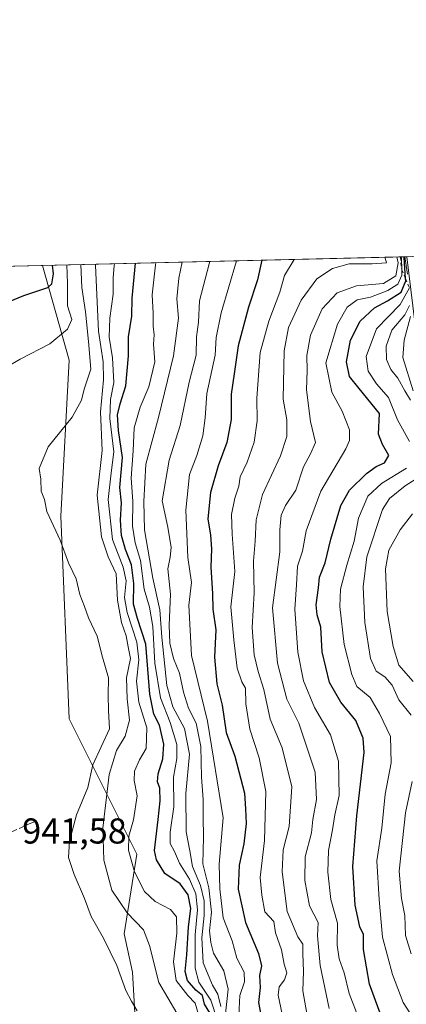
# Model space of a CAD drawing. Units: metres. Extents: x 665328 to 668794, y 4735040 to 4737436.
# Drawn here: x 665897 to 666005, y 4737161 to 4737436 of the extents above; entities that cross this region are included whole.
import ezdxf

# ---------------------------------------------------------------- set-up
doc = ezdxf.new("R2010")
doc.units = ezdxf.units.M
doc.header["$MEASUREMENT"] = 0
doc.linetypes.add('DGN Style 2', pattern=[1.6480167562047852, 0.988810053722871, -0.6592067024819142])
doc.linetypes.add('DGN Style 3', pattern=[2.307223458686699, 1.648016756204785, -0.6592067024819142])
for name, color, linetype, lineweight in [('Arbolado forestal CxS', 92, 'Continuous', 0), ('Comarca CxS', 21, 'Continuous', 0), ('Comunidad Autónoma CxS', 142, 'Continuous', 0), ('Curva de nivel maestra', 30, 'Continuous', 30), ('Curva de nivel normal', 30, 'Continuous', 0), ('Escarpado lineal', 30, 'DGN Style 2', 0), ('Municipio CxS', 4, 'Continuous', 0), ('Provincia CxS', 1, 'Continuous', 0), ('Rótulo de punto de cota en terreno', 7, 'Continuous', 0), ('Senda', 7, 'DGN Style 3', 0)]:
    doc.layers.add(name, color=color, linetype=linetype, lineweight=lineweight)
doc.styles.add('Style-Arial', font='txt')

msp = doc.modelspace()

# ---------------------------------------------------------------- linework, layer by layer
at = {"layer": 'Arbolado forestal CxS', "color": 92, "linetype": 'Continuous', "lineweight": 0, "extrusion": (0.6606146910169902, 0.01599130885759175, 0.7505548001668817), "elevation": 516377.2269078376, "flags": 128}
msp.add_lwpolyline([(4719865.030520896, -585067.039753407), (4719865.030520897, -585202.4238156631)], dxfattribs=at)
at = {"layer": 'Arbolado forestal CxS', "color": 92, "linetype": 'Continuous', "lineweight": 0, "extrusion": (0.07585007492003554, 0.001836113562137926, 0.9971175431320082), "elevation": 60156.74743646898, "flags": 128}
msp.add_lwpolyline([(4719864.694040556, -777838.7519950832), (4719864.694040556, -778031.6339945283)], dxfattribs=at)
at = {"layer": 'Arbolado forestal CxS', "color": 92, "linetype": 'Continuous', "lineweight": 0}
for points in [[(665929.9556999998, 4737148.643100001, 942.5460000000021), (665928.7779000001, 4737169.845699999, 938.9841000000015), (665926.4348999998, 4737180.581700001, 937.5976999999986), (665929.9561000002, 4737202.827099999, 929.8071999999958), (665919.3592999997, 4737224.029899999, 939.170299999998), (665911.1187000005, 4737240.5209, 941.6683000000049), (665908.7641000003, 4737297.060900001, 939.2385000000068), (665911.1193000004, 4737340.6439, 943.2975000000006), (665903.7088000001, 4737367.004100001, 952.3024000000006), (666005.2922, 4737369.463199999, 862.8393000000069), (666009.1283, 4737337.497099999, 836.0470999999961), (666011.0811000002, 4737321.2193, 848.0252000000038), (666018.8951000003, 4737305.592300001, 843.8757000000041), (666023.9817000005, 4737270.502900001, 837.0106999999989), (666035.7555000001, 4737256.366900001, 831.6198000000004), (666049.8833, 4737243.4099, 825.5316000000021), (666046.3510999996, 4737217.496300001, 838.0722999999998), (666047.5279000001, 4737188.047900001, 834.3332999999984), (666062.8334999997, 4737158.600099999, 833.3383000000031)], [(665711.4391000001, 4737362.3498, 966.936799999996), (665903.7088000001, 4737367.004100001, 952.3024000000006), (665911.1193000004, 4737340.6439, 943.2975000000006), (665908.7641000003, 4737297.060900001, 939.2385000000068), (665911.1187000005, 4737240.5209, 941.6683000000049), (665919.3592999997, 4737224.029899999, 939.170299999998), (665929.9561000002, 4737202.827099999, 929.8071999999958), (665926.4348999998, 4737180.581700001, 937.5976999999986), (665928.7779000001, 4737169.845699999, 938.9841000000015), (665929.9556999998, 4737148.643100001, 942.5460000000021), (665932.3097000001, 4737128.6185, 944.6947999999975), (665928.7774999999, 4737116.8397, 943.7422999999982), (665924.0685000002, 4737107.416099999, 942.6092000000064), (665925.2455000002, 4737099.1711, 941.550000000003), (665934.6643000003, 4737089.747099999, 939.2066999999952), (665942.9058999997, 4737053.231699999, 908.2293999999965), (665941.7276999997, 4737012.0045, 880.2456999999995)], [(665903.7088000001, 4737367.0042, 952.3024000000006), (665911.1193000004, 4737340.6439, 943.2975000000006), (665908.7641000003, 4737297.060900001, 939.2385000000068), (665911.1187000005, 4737240.5209, 941.6683000000049), (665919.3592999997, 4737224.029899999, 939.170299999998), (665929.9561000002, 4737202.827099999, 929.8071999999958), (665926.4348999998, 4737180.581700001, 937.5976999999986), (665928.7779000001, 4737169.845699999, 938.9841000000015), (665929.9556999998, 4737148.643100001, 942.5460000000021), (665932.3097000001, 4737128.6185, 944.6947999999975), (665928.7774999999, 4737116.8397, 943.7422999999982), (665924.0685000002, 4737107.416099999, 942.6092000000064), (665925.2455000002, 4737099.1711, 941.550000000003), (665934.6643000003, 4737089.747099999, 939.2066999999952), (665942.9058999997, 4737053.231699999, 908.2293999999965), (665941.7276999997, 4737012.0045, 880.2456999999995), (665949.9694999997, 4736999.047499999, 871.7811999999976), (665959.3882999998, 4736990.801300001, 866.7519999999931), (665958.2112999996, 4736977.844699999, 858.3785999999964), (665958.0469000004, 4736953.645099999, 841.0041999999958)]]:
    msp.add_polyline3d(points, dxfattribs=at)
at = {"layer": 'Comarca CxS', "color": 21, "linetype": 'Continuous', "lineweight": 0, "flags": 128}
msp.add_lwpolyline([(665904.5095000003, 4735052.333799998), (665383.670001253, 4735039.729982638), (665336.2595672423, 4737013.037888595), (665328.0900012531, 4737353.069982614), (666267.5877000006, 4737375.812700001), (666329.1959999999, 4737377.304099999), (668168.4154366053, 4737421.826371751), (668736.990001279, 4737435.589982615), (668780.7788723693, 4735650.59355881), (668793.740001278, 4735122.249982641), (665996.7184548528, 4735054.565137318)], close=True, dxfattribs=at)
at = {"layer": 'Comunidad Autónoma CxS', "color": 142, "linetype": 'Continuous', "lineweight": 0, "flags": 128}
msp.add_lwpolyline([(665904.5095000003, 4735052.333799998), (665383.670001253, 4735039.729982638), (665336.2595672423, 4737013.037888595), (665328.0900012531, 4737353.069982614), (666267.5877000006, 4737375.812700001), (666329.1959999999, 4737377.304099999), (668168.4154366053, 4737421.826371751), (668736.990001279, 4737435.589982615), (668780.7788723693, 4735650.59355881), (668793.740001278, 4735122.249982641), (665996.7184548528, 4735054.565137318)], close=True, dxfattribs=at)
at = {"layer": 'Curva de nivel maestra', "color": 30, "linetype": 'Continuous', "lineweight": 30, "flags": 128}
for points, elevation in [([(665997.79, 4737158.4301), (665994.9000000004, 4737166.5001), (665993.2000000002, 4737176.2401), (665993.1399999997, 4737180.350099999), (665992.1500000004, 4737182.550100001), (665990.9000000004, 4737188.610099999), (665990.1900000004, 4737199.3201), (665991.3300000001, 4737213.5101), (665993.3399999999, 4737231.190099999), (665993.0599999997, 4737235.170100001), (665991.0099999999, 4737240.120100001), (665986.8399999999, 4737245.220100001), (665983.6799999997, 4737250.6601), (665981.7000000002, 4737259.2401), (665981.2800000003, 4737266.100099999), (665980.2400000002, 4737269.5701), (665980.0300000003, 4737272.4001), (665980.5999999996, 4737277.0601), (665980.9400000004, 4737280.050100001), (665982.54, 4737284.050100001), (665984.0999999996, 4737290.720100001), (665986.9000000004, 4737300.050100001), (665989.29, 4737304.390100001), (665993.9800000006, 4737308.950099999), (665996.6699999999, 4737310.9801), (665999, 4737311.950099999), (666000.2599999999, 4737313.9901), (665998.4900000002, 4737317.120100001), (665997.3600000005, 4737319.940099999), (665997.6799999997, 4737325.720100001), (665991.9699999997, 4737332.6801), (665989.3200000003, 4737336.0601), (665988.4800000006, 4737340.1801), (665989.5300000003, 4737346.2301), (665992.2100000001, 4737351.5001), (665996.2400000002, 4737355.200099999), (665999.9100000003, 4737357.130100001), (666003.6600000003, 4737359.5801), (666004.9400000004, 4737362.7501), (666004.9013, 4737363.3564), (666004.5300000003, 4737369.170100001), (666004.4375, 4737369.442500001)], 875), ([(665894.1900000004, 4737356.9101), (665898.4800000006, 4737358.610099999), (665905.1200000001, 4737360.920100001), (665906.2699999996, 4737361.9301), (665906.7100000001, 4737364.690099999), (665906.4678999997, 4737367.070900001)], 950), ([(665950.3600000005, 4737158.5601), (665948.8899999997, 4737161.0001), (665948.25, 4737163.420100001), (665946.4299999997, 4737164.9001), (665944.1399999997, 4737167.520099999), (665943.4600000001, 4737170.0601), (665943.9299999997, 4737174.6801), (665944.4100000003, 4737182.550100001), (665945, 4737187.6601), (665944.2699999996, 4737191.4901), (665942.0199999996, 4737194.5601), (665937.7599999999, 4737197.440099999), (665935.4400000004, 4737201.210100001), (665934.9400000004, 4737203.780099999), (665935.9400000004, 4737212.440099999), (665936.5300000003, 4737217.6801), (665936.3799999999, 4737221.220100001), (665935.79, 4737222.970100001), (665935.9000000004, 4737225.2401), (665937.25, 4737229.4301), (665937.4900000002, 4737233.5001), (665936.3200000003, 4737238.8301), (665934.7199999997, 4737241.9001), (665933.6100000005, 4737247.4001), (665932.4500000002, 4737261.4301), (665930.1299999999, 4737268.590100001), (665929.0800000001, 4737272.590100001), (665929.1699999999, 4737278.3101), (665928.5099999999, 4737283.540100001), (665926.8300000001, 4737287.780099999), (665925.7199999997, 4737291.7401), (665925.3899999997, 4737295.9801), (665925.7400000002, 4737300.800100001), (665925.2800000003, 4737305.110099999), (665926, 4737313.5001), (665924.8600000005, 4737321.020099999), (665924.5499999998, 4737325.380100001), (665925.29, 4737328.450099999), (665926.9400000004, 4737333.440099999), (665927.6299999999, 4737341.800100001), (665927.6699999999, 4737347.100099999), (665928.5700000003, 4737352.850099999), (665928.6799999997, 4737357.890100001), (665929.5685000002, 4737367.630100001)], 925), ([(665964.8261000002, 4737368.4836), (665963.6100000005, 4737363.0601), (665961.1100000005, 4737355.4101), (665958.2699999996, 4737344.620100001), (665957.1200000001, 4737336.840100001), (665956.3200000003, 4737331.170100001), (665956.2699999996, 4737324.050100001), (665955.0999999996, 4737317.6601), (665952.6399999997, 4737311.1601), (665950.5199999996, 4737303.6601), (665949.75, 4737296.390100001), (665950.4800000006, 4737291.780099999), (665950.7599999999, 4737287.940099999), (665950.6399999997, 4737282.9001), (665951.0700000003, 4737275.5601), (665951.1699999999, 4737271.170100001), (665952, 4737265.340100001), (665951.6399999997, 4737257.720100001), (665952.25, 4737250.300100001), (665953.75, 4737244.360099999), (665954.8899999997, 4737236.710100001), (665957.2999999998, 4737230.100099999), (665960, 4737219.8201), (665960.2999999998, 4737215.420100001), (665960.4800000006, 4737211.4001), (665959.8499999996, 4737205.7301), (665958.4699999997, 4737199.7301), (665958.2000000002, 4737193.0601), (665960.3099999997, 4737183.7301), (665963.9500000002, 4737175.0601), (665964.7199999997, 4737171.620100001), (665964.2000000002, 4737168.970100001), (665964.3600000005, 4737165.620100001), (665963.8700000001, 4737161.4001), (665965.4199999999, 4737153.5801)], 900)]:
    msp.add_lwpolyline(points, dxfattribs=dict(at, elevation=elevation))
at = {"layer": 'Curva de nivel normal', "color": 30, "linetype": 'Continuous', "lineweight": 0, "flags": 128}
for points, elevation in [([(665977.3499999996, 4737158.3201), (665976.29, 4737164.670100001), (665976.4800000006, 4737170.090100001), (665976.2400000002, 4737175.100099999), (665976.2400000002, 4737177.720100001), (665974.8499999996, 4737179.710100001), (665971.8600000005, 4737186.800100001), (665970.5499999998, 4737197.9101), (665970.8200000003, 4737204.020099999), (665972.4600000001, 4737210.540100001), (665973.2100000001, 4737221.610099999), (665970.5, 4737232.470100001), (665967.1900000004, 4737240.470100001), (665965.4100000003, 4737248.770099999), (665963.7699999996, 4737253.7301), (665962.7100000001, 4737258.4001), (665962.0999999996, 4737266.0601), (665962.6600000003, 4737275.6801), (665962.54, 4737284.540100001), (665962.9900000002, 4737290.090100001), (665963.2400000002, 4737296.050100001), (665965.0599999997, 4737303.140100001), (665970.0300000003, 4737313.950099999), (665971.8099999997, 4737319.3101), (665971.7599999999, 4737323.950099999), (665970.8200000003, 4737329.720100001), (665971.0599999997, 4737343.220100001), (665972.2400000002, 4737349.720100001), (665975.7699999996, 4737357.360099999), (665980.1799999997, 4737363.280099999), (665984.5499999998, 4737366.200099999), (665989.1399999997, 4737367.470100001), (665995.5999999996, 4737367.440099999), (665999.6100000005, 4737367.7601), (665999.2599999999, 4737369.090100001), (665999.2252000002, 4737369.316299999)], 890), ([(666002.4693999998, 4737369.3948), (666002.8600000005, 4737367.720100001), (666002.2199999997, 4737364.130100001), (665998.7800000003, 4737362.030099999), (665991.2300000006, 4737361.3101), (665985.8399999999, 4737359.370100001), (665981.6600000003, 4737354.940099999), (665978.3600000005, 4737347.590100001), (665977.3899999997, 4737341.940099999), (665977.4900000002, 4737337.720100001), (665977.2800000003, 4737332.360099999), (665978.3700000001, 4737323.540100001), (665979.8300000001, 4737317.6501), (665978.4400000004, 4737314.450099999), (665976.4600000001, 4737310.8201), (665974.2800000003, 4737304.390100001), (665971.4199999999, 4737300.050100001), (665970.1799999997, 4737297.390100001), (665969.8200000003, 4737293.3201), (665969.8899999997, 4737287.130100001), (665967.8200000003, 4737271.4801), (665969.1600000003, 4737256.0701), (665971.8200000003, 4737246.020099999), (665975.1900000004, 4737239.350099999), (665979.6799999997, 4737225.710100001), (665980.0800000001, 4737218.040100001), (665979.0599999997, 4737212.4801), (665978.7100000001, 4737208.7501), (665976.9500000002, 4737202.0801), (665976.7800000003, 4737195.440099999), (665978.1399999997, 4737188.4101), (665980.5300000003, 4737183.7301), (665980.3399999999, 4737180.0601), (665981.0899999999, 4737171.710100001), (665983.6500000004, 4737159.7301)], 885), ([(665993.2699999996, 4737153.380100001), (665989.1799999997, 4737163.960100001), (665987.8200000003, 4737169.700099999), (665986.4199999999, 4737173.5701), (665985.8700000001, 4737177.440099999), (665985.9500000002, 4737183.5701), (665984.0899999999, 4737190.1601), (665983.2300000006, 4737197.780099999), (665983.4400000004, 4737203.860099999), (665984.54, 4737209.5601), (665985.2000000002, 4737213.8101), (665986.4100000003, 4737219.200099999), (665986.2100000001, 4737228.720100001), (665984, 4737236.0801), (665979.5599999997, 4737243.6801), (665976.4800000006, 4737251.1801), (665974.8700000001, 4737259.190099999), (665974.0099999999, 4737271.140100001), (665974.4600000001, 4737277.970100001), (665974.7800000003, 4737283.190099999), (665976.1900000004, 4737287.3201), (665977.2000000002, 4737292.960100001), (665981.2400000002, 4737304.050100001), (665988.2199999997, 4737315.880100001), (665989.2599999999, 4737318.190099999), (665989.2400000002, 4737321.1801), (665987.2300000006, 4737326.4001), (665984.3499999996, 4737331.6801), (665982.6600000003, 4737339.8301), (665985.9400000004, 4737350.690099999), (665988.6200000001, 4737355.440099999), (665991.4500000002, 4737357.420100001), (665995.0999999996, 4737358.210100001), (665999.9800000006, 4737360.050100001), (666002.75, 4737361.800100001), (666003.8300000001, 4737364.3101), (666003.8267999999, 4737365.850000001), (666003.8200000003, 4737369.0701), (666003.716, 4737369.425000001)], 880), ([(666004.7026000004, 4737369.448899999), (666005.4299999997, 4737364.620100001)], 870), ([(665892.3399999999, 4737337.870100001), (665897.4400000004, 4737340.9101), (665905.6799999997, 4737345.210100001), (665910.6900000004, 4737349.300100001), (665911.9000000004, 4737351.940099999), (665910.6299999999, 4737355.7401), (665910.6900000004, 4737361.9801), (665910.4952999996, 4737367.168400001)], 945), ([(665930.0800000001, 4737159.0801), (665928.4900000002, 4737161.780099999), (665926.9199999999, 4737164.7501), (665924.3600000005, 4737171.7401), (665920.7000000002, 4737179.4001), (665917.2400000002, 4737185.4001), (665915.4299999997, 4737190.4001), (665912.4699999997, 4737197.090100001), (665910.9699999997, 4737201.840100001), (665911.1900000004, 4737206.420100001), (665913.1600000003, 4737213.7301), (665916.3399999999, 4737221.4001), (665917.7300000006, 4737227.7301), (665922.3399999999, 4737237.7301), (665922.0800000001, 4737242.920100001), (665921.9900000002, 4737247.1601), (665922.0599999997, 4737251.970100001), (665920.4000000004, 4737257.7401), (665918.9000000004, 4737263.6501), (665916.54, 4737268.7401), (665915.4199999999, 4737271.860099999), (665914.0499999998, 4737275.220100001), (665913.0300000003, 4737279.600099999), (665910.9199999999, 4737284.050100001), (665908.5599999997, 4737290.390100001), (665904.8899999997, 4737298.390100001), (665904.1900000004, 4737301.720100001), (665903.3399999999, 4737304.050100001), (665903.1799999997, 4737307.390100001), (665902.75, 4737310.390100001), (665905.2699999996, 4737316.390100001), (665911.9199999999, 4737324.720100001), (665914.5099999999, 4737329.4301), (665915.3200000003, 4737332.5601), (665917.1100000005, 4737338.0701), (665916.5300000003, 4737345.8101), (665915.6399999997, 4737354.140100001), (665914.6600000003, 4737360.850099999), (665914.4061000004, 4737367.2631)], 940), ([(665918.4468, 4737367.360900001), (665918.4199999999, 4737367.050100001), (665919.25, 4737348.720100001), (665920.6399999997, 4737340.140100001), (665920.7199999997, 4737335.1601), (665919.8200000003, 4737326.220100001), (665920.2699999996, 4737315.390100001), (665918.8799999999, 4737302.9901), (665920.1399999997, 4737291.290100001), (665921.9900000002, 4737285.720100001), (665924.2100000001, 4737280.9901), (665924.5499999998, 4737273.670100001), (665925.7100000001, 4737267.440099999), (665926.9900000002, 4737263.7401), (665927.6100000005, 4737260.6801), (665928.1699999999, 4737257.350099999), (665927.1399999997, 4737251.970100001), (665927.2400000002, 4737246.100099999), (665927.9500000002, 4737240.1501), (665926.7100000001, 4737235.7301), (665924.2699999996, 4737231.7301), (665922.3099999997, 4737225.0601), (665920.54, 4737210.0601), (665920.8099999997, 4737201.130100001), (665923, 4737192.7501), (665927.2999999998, 4737186.470100001), (665931.8200000003, 4737181.7401), (665933.5499999998, 4737177.3301), (665936.1200000001, 4737166.960100001), (665943.6900000004, 4737154.210100001)], 935), ([(665947.1600000003, 4737158.0701), (665946.2699999996, 4737161.220100001), (665944.1900000004, 4737163.360099999), (665940.9800000006, 4737167.5601), (665940.2000000002, 4737172.7301), (665941.1299999999, 4737180.7301), (665941.0599999997, 4737185.3201), (665939.3399999999, 4737187.4001), (665935.0800000001, 4737189.620100001), (665932.1600000003, 4737192.390100001), (665929.3300000001, 4737197.870100001), (665927.6799999997, 4737203.940099999), (665927.7300000006, 4737207.870100001), (665929.0099999999, 4737212.4001), (665930.0599999997, 4737219.0601), (665929.25, 4737223.4001), (665929.3499999996, 4737225.9901), (665930.7100000001, 4737229.110099999), (665932.5899999999, 4737232.3201), (665932.8099999997, 4737238.0601), (665930.54, 4737245.2401), (665929.8600000005, 4737251.0801), (665930.5700000003, 4737257.030099999), (665929.9500000002, 4737261.9101), (665927.2599999999, 4737270.2601), (665926.54, 4737274.4101), (665926.9699999997, 4737279.090100001), (665926.1600000003, 4737282.850099999), (665923.2400000002, 4737290.590100001), (665921.9699999997, 4737301.7301), (665922.79, 4737309.220100001), (665923.5999999996, 4737315.050100001), (665922.4900000002, 4737324.380100001), (665922.6600000003, 4737329.6801), (665923.5599999997, 4737334.380100001), (665923.2000000002, 4737341.290100001), (665922.2400000002, 4737346.9901), (665922.4400000004, 4737352.290100001), (665923.4100000003, 4737359.050100001), (665923.3399999999, 4737363.590100001), (665923.6399999997, 4737367.040100001), (665923.7107999995, 4737367.488299999)], 930), ([(665952.4500000002, 4737156.4001), (665950.5899999999, 4737162.100099999), (665947.2800000003, 4737167.0801), (665946.2100000001, 4737171.040100001), (665946.2000000002, 4737180.270099999), (665946.9000000004, 4737187.300100001), (665946.4400000004, 4737191.7601), (665944.7000000002, 4737195.870100001), (665941.8399999999, 4737200.2601), (665940.4500000002, 4737203.530099999), (665939.2599999999, 4737205.790100001), (665939.2400000002, 4737208.960100001), (665940.3200000003, 4737216.0001), (665940.25, 4737224.2501), (665941.1699999999, 4737229.450099999), (665941.1799999997, 4737233.4101), (665939.25, 4737239.5701), (665936.5599999997, 4737246.4001), (665935.04, 4737256.050100001), (665934.4199999999, 4737266.360099999), (665933.5300000003, 4737271.720100001), (665932.0099999999, 4737276.7301), (665930.9800000006, 4737284.720100001), (665929.5499999998, 4737289.690099999), (665928.7999999998, 4737294.280099999), (665928.9100000003, 4737301.270099999), (665928.4100000003, 4737307.6801), (665928.9800000006, 4737315.290100001), (665929.2199999997, 4737321.720100001), (665930.9500000002, 4737327.540100001), (665933.3600000005, 4737333.140100001), (665934.9900000002, 4737340.1601), (665934.6600000003, 4737345.090100001), (665934.7699999996, 4737347.690099999), (665934.5800000001, 4737350.050100001), (665934.5800000001, 4737353.720100001), (665934.2300000006, 4737358.8301), (665935.1500000004, 4737367.1601), (665935.2558000004, 4737367.7678)], 920), ([(665942.6645000001, 4737367.947100001), (665941.6699999999, 4737363.450099999), (665941.1399999997, 4737357.7601), (665941.5999999996, 4737352.3301), (665940.2300000006, 4737341.840100001), (665936.0199999996, 4737324.5801), (665932.4900000002, 4737311.600099999), (665931.9400000004, 4737301.210100001), (665932.1399999997, 4737293.3101), (665934.4199999999, 4737279.8301), (665936.4400000004, 4737270.960100001), (665936.9400000004, 4737263.370100001), (665938.3700000001, 4737249.9001), (665940.04, 4737243.940099999), (665943.2800000003, 4737237.890100001), (665944.6500000004, 4737230.7301), (665943.6799999997, 4737219.7301), (665943.7599999999, 4737209.0601), (665944.7599999999, 4737203.7301), (665945.4600000001, 4737199.4001), (665947.7400000002, 4737194.0601), (665948.79, 4737189.8101), (665948.79, 4737185.710100001), (665948.0800000001, 4737179.440099999), (665948.5099999999, 4737172.4901), (665951.0899999999, 4737166.270099999), (665952.6100000005, 4737163.790100001), (665953.4199999999, 4737160.280099999)], 915), ([(665950.3656000001, 4737368.133500001), (665950.1399999997, 4737367.440099999), (665947.4400000004, 4737357.1801), (665947.1500000004, 4737351.190099999), (665946.6100000005, 4737347.110099999), (665946.5199999996, 4737342.030099999), (665944.5599999997, 4737334.4801), (665942.0700000003, 4737322.390100001), (665939.04, 4737312.710100001), (665937.0300000003, 4737301.370100001), (665938.6100000005, 4737294.050100001), (665939.54, 4737288.390100001), (665939.25, 4737285.640100001), (665938.6100000005, 4737282.420100001), (665939.3799999999, 4737275.3201), (665939, 4737266.7301), (665939.1399999997, 4737261.6601), (665940.25, 4737257.4301), (665941.9199999999, 4737253.3201), (665942.9699999997, 4737248.0001), (665944.3700000001, 4737243.5001), (665946.4800000006, 4737239.3301), (665947.8200000003, 4737232.800100001), (665947.9900000002, 4737224.3301), (665948.5, 4737218.0101), (665948.4400000004, 4737213.2601), (665948.6100000005, 4737207.5801), (665948.4299999997, 4737200.100099999), (665950.0999999996, 4737193.4001), (665950.7800000003, 4737186.630100001), (665950.2599999999, 4737181.440099999), (665950.6299999999, 4737178.120100001), (665951.3799999999, 4737175.140100001), (665954.2800000003, 4737170.220100001), (665955.4100000003, 4737165.100099999), (665954.6299999999, 4737157.4001)], 910), ([(665958.4199999999, 4737157.800100001), (665958.6799999997, 4737163.350099999), (665960, 4737167.1801), (665959.8799999999, 4737169.9001), (665957.9000000004, 4737173.800100001), (665956.5599999997, 4737178.590100001), (665954.0199999996, 4737185.0601), (665953.1699999999, 4737193.1501), (665952.9800000006, 4737200.030099999), (665954.0499999998, 4737212.9001), (665949.6799999997, 4737239.9301), (665945.1799999997, 4737258.2401), (665944.4600000001, 4737272.280099999), (665945.2199999997, 4737278.590100001), (665944.1600000003, 4737285.600099999), (665943.6799999997, 4737298.720100001), (665944.6699999999, 4737308.720100001), (665946.6699999999, 4737314.050100001), (665948.3499999996, 4737319.5001), (665949.0199999996, 4737324.520099999), (665949.4699999997, 4737331.3101), (665951.8200000003, 4737341.9901), (665952.0599999997, 4737346.960100001), (665953.4800000006, 4737353.860099999), (665957.7372000003, 4737368.312000001)], 905), ([(665970.5, 4737158.1801), (665969.4100000003, 4737163.4801), (665969.7100000001, 4737165.840100001), (665971.1299999999, 4737167.7301), (665971.7999999998, 4737169.7301), (665971.0700000003, 4737172.090100001), (665970.2999999998, 4737176.090100001), (665968.6600000003, 4737180.840100001), (665968.1600000003, 4737184.0101), (665965.6399999997, 4737186.7301), (665964.8499999996, 4737191.350099999), (665964.3899999997, 4737196.270099999), (665965.5800000001, 4737206.590100001), (665965.9400000004, 4737220.280099999), (665964.1200000001, 4737229.700099999), (665961.4900000002, 4737237.6501), (665960.3300000001, 4737244.7401), (665960.29, 4737249.110099999), (665959.29, 4737250.920100001), (665957.9600000001, 4737254.6501), (665957.0599999997, 4737262.5601), (665956.1699999999, 4737271.770099999), (665957.2999999998, 4737281.6601), (665956.5300000003, 4737292.040100001), (665956.3899999997, 4737297.5601), (665957.3099999997, 4737302.110099999), (665958.4299999997, 4737305.5001), (665958.7699999996, 4737308.090100001), (665960.7000000002, 4737312.200099999), (665962.6600000003, 4737317.7601), (665963.5199999996, 4737323.720100001), (665963.4199999999, 4737330.050100001), (665964.4100000003, 4737342.720100001), (665966.75, 4737351.5101), (665969.8799999999, 4737359.550100001), (665971.1600000003, 4737364.2301), (665973.8709000006, 4737368.702500001)], 895), ([(666006.0199999996, 4737360.7601), (666003.4199999999, 4737356.1801), (665996.8499999996, 4737349.340100001), (665993.9600000001, 4737341.6501), (665994.4600000001, 4737337.5601), (665996.8200000003, 4737334.020099999), (666000.1600000003, 4737330.200099999), (666002.6299999999, 4737323.920100001), (666005.9800000006, 4737317.920100001)], 870), ([(666006.0499999998, 4737355.880100001), (666004.7199999997, 4737353.2401), (666001.1200000001, 4737348.9801), (665999.4800000006, 4737344.520099999), (665999.6399999997, 4737340.8101), (666000.7999999998, 4737337.9801), (666002.7400000002, 4737335.550100001), (666004.6699999999, 4737332.0801), (666006.2599999999, 4737329.4101)], 865), ([(666006.2800000003, 4737352.8101), (666004.54, 4737346.1601), (666004.1799999997, 4737341.390100001), (666007.0499999998, 4737332.050100001)], 860), ([(666005.1600000003, 4737310.520099999), (665998.1799999997, 4737306.2501), (665994.4100000003, 4737302.690099999), (665991.7699999996, 4737296.5701), (665990.5599999997, 4737290.0801), (665988.5199999996, 4737283.450099999), (665986.7800000003, 4737276.7301), (665986.6200000001, 4737271.880100001), (665987.7599999999, 4737261.3101), (665989.9299999997, 4737252.880100001), (665991.3600000005, 4737249.5701), (665995.0300000003, 4737246.540100001), (665997.6500000004, 4737242.020099999), (666000.6900000004, 4737235.640100001), (666000.9299999997, 4737228.2501), (665999.2400000002, 4737219.530099999), (665998.3200000003, 4737210.030099999), (665996.9199999999, 4737200.9301), (665997.5800000001, 4737190.200099999), (665998.5, 4737179.6801), (666001.2300000006, 4737169.210100001), (666004.2800000003, 4737161.460100001), (666007.79, 4737155.940099999)], 870), ([(666009.9199999999, 4737308.780099999), (666004.7699999996, 4737305.5601), (666000.4299999997, 4737302.020099999), (665998.5, 4737298.940099999), (665994.0700000003, 4737285.720100001), (665993.0499999998, 4737277.390100001), (665993.5499999998, 4737267.4001), (665995.1500000004, 4737257.390100001), (665996.7599999999, 4737253.8201), (665999.0999999996, 4737252.280099999), (666001.1399999997, 4737249.9801), (666003.0800000001, 4737245.9001), (666006.4600000001, 4737241.540100001)], 865), ([(666006.8600000005, 4737297.720100001), (666003.4199999999, 4737293.2401), (666000.2400000002, 4737287.600099999), (665999.3600000005, 4737282.380100001), (665999.7999999998, 4737270.5101), (666001.4900000002, 4737260.7301), (666002.9900000002, 4737255.520099999), (666007.0300000003, 4737250.940099999)], 860), ([(666006.75, 4737223.0601), (666004.8499999996, 4737214.380100001), (666003.1500000004, 4737198.0601), (666003.7599999999, 4737190.470100001), (666004.7100000001, 4737185.700099999), (666004.9199999999, 4737180.110099999), (666006.4900000002, 4737175.040100001)], 865)]:
    msp.add_lwpolyline(points, dxfattribs=dict(at, elevation=elevation))
at = {"layer": 'Escarpado lineal', "color": 30, "linetype": 'DGN Style 2', "lineweight": 0}
msp.add_polyline3d([(666003.4529999997, 4737369.418600001, 873.2630999999965), (666003.8267999999, 4737365.850000001, 873.6454999999987), (666004.9013, 4737363.3564, 866.7434999999969), (666006.0199999996, 4737360.7601, 860.1113999999944)], dxfattribs=at)
at = {"layer": 'Municipio CxS', "color": 4, "linetype": 'Continuous', "lineweight": 0, "flags": 128}
msp.add_lwpolyline([(665336.2595672423, 4737013.037888595), (665328.0900012531, 4737353.069982614), (666267.5877000006, 4737375.812700001)], dxfattribs=at)
at = {"layer": 'Provincia CxS', "color": 1, "linetype": 'Continuous', "lineweight": 0, "flags": 128}
msp.add_lwpolyline([(665904.5095000003, 4735052.333799998), (665383.670001253, 4735039.729982638), (665336.2595672423, 4737013.037888595), (665328.0900012531, 4737353.069982614), (666267.5877000006, 4737375.812700001), (666329.1959999999, 4737377.304099999), (668168.4154366053, 4737421.826371751), (668736.990001279, 4737435.589982615), (668780.7788723693, 4735650.59355881), (668793.740001278, 4735122.249982641), (665996.7184548528, 4735054.565137318)], close=True, dxfattribs=at)
at = {"layer": 'Senda', "color": 7, "linetype": 'DGN Style 3', "lineweight": 0}
msp.add_polyline3d([(665895.0201000003, 4737209.040100001, 944.1717999999966), (665899.8101000005, 4737211.170100001, 943.7099000000018), (665902.0701000001, 4737212.100099999, 943.9523999999947)], dxfattribs=at)

# ---------------------------------------------------------------- texts
at = {"layer": 'Rótulo de punto de cota en terreno', "color": 7, "linetype": 'Continuous', "lineweight": 0, "style": 'Style-Arial'}
msp.add_text('941,58', height=7.000000000000002, dxfattribs=at).set_placement((665898.0177999996, 4737205.7678))

doc.saveas('drawing.dxf')
